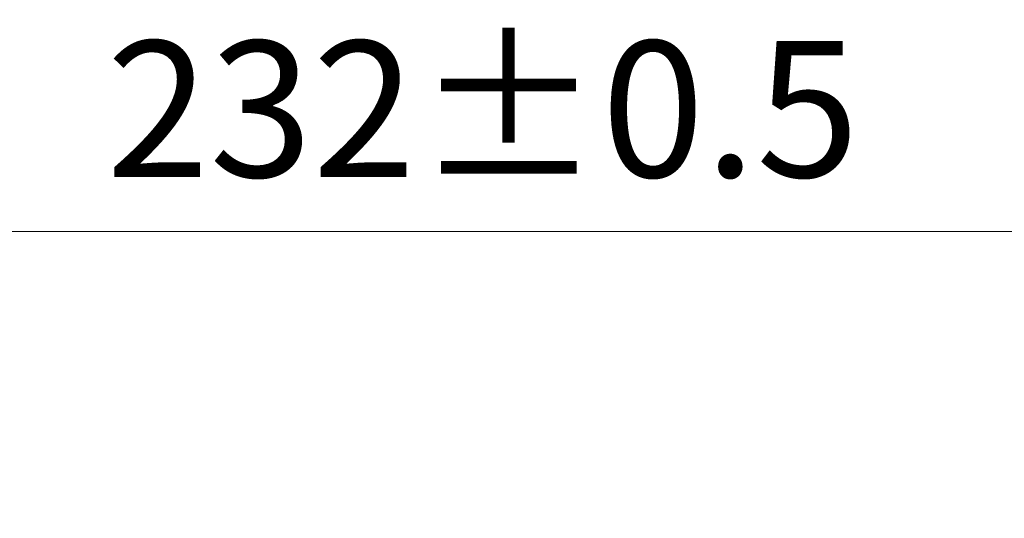
# Model space of a CAD drawing. Units: millimetres. Extents: x 0 to 6687, y 0 to 1124.
# Drawn here: x 1708 to 1780, y 526 to 563 of the extents above; entities that cross this region are included whole.
import ezdxf

# ---------------------------------------------------------------- set-up
doc = ezdxf.new("R2010")
doc.units = ezdxf.units.MM
doc.header["$LTSCALE"] = 2.5
doc.layers.get('Defpoints').update_dxf_attribs({"lineweight": 25})
doc.layers.add('Dimension (ISO)', color=7, linetype='Continuous', lineweight=18)
doc.layers.add('Dimension (ISO) @ 1', color=7, linetype='Continuous', lineweight=18)
doc.styles.add('Note Text (TK)', font='MS PGothic.ttf')
doc.dimstyles.new('Default - Method 1b (TK)', dxfattribs={"dimscale": 2.5, "dimtxt": 2.5, "dimasz": 2.5, "dimexe": 1, "dimexo": 1.5, "dimgap": 1, "dimtad": 1, "dimrnd": 1e-08, "dimdsep": 46, "dimtxsty": 'Note Text (TK)', "dimcen": 0.09, "dimdle": 5, "dimclrd": 100, "dimclre": 100, "dimclrt": 7, "dimadec": 1, "dimazin": 1, "dimtfac": 1, "dimtmove": 0, "dimatfit": 3, "dimfxl": 0, "dimtolj": 1, "dimlwd": -1, "dimlwe": -1, "dimarcsym": 0})

# ---------------------------------------------------------------- blocks, each defined once
blk = doc.blocks.new('*D19')
at = {"layer": 'Defpoints', "color": 0, "transparency": 16777216}
for p in [(1856.17, 547.025), (1624.17, 499.025), (1856.17, 499.025)]:
    blk.add_point(p, dxfattribs=at)
at = {"layer": 'Dimension (ISO)', "color": 100, "transparency": 16777216}
for p, q in [((1624.17, 505.025), (1624.17, 551.025)), ((1856.17, 505.025), (1856.17, 551.025)), ((1634.17, 547.025), (1846.17, 547.025))]:
    blk.add_line(p, q, dxfattribs=at)
for points in [[(1634.17, 548.692), (1634.17, 545.359), (1624.17, 547.025)], [(1846.17, 548.692), (1846.17, 545.359), (1856.17, 547.025)]]:
    blk.add_solid(points, dxfattribs=at)
at = {"layer": 'Dimension (ISO)', "color": 7, "transparency": 16777216, "insert": (1713.977, 556.025), "char_height": 10, "attachment_point": 4, "style": 'Note Text (TK)'}
blk.add_mtext('\\A1;232±0.5', dxfattribs=at)

msp = doc.modelspace()

# ---------------------------------------------------------------- dimensions: what is measured, and where the dimension line sits
at = {"layer": 'Dimension (ISO) @ 1', "color": 100, "true_color": 0x00ff3f}
dim = msp.add_linear_dim(base=(1856.1702, 547.0253), p1=(1624.1702, 499.0253), p2=(1856.1702, 499.0253), dimstyle='Default - Method 1b (TK)', override={"dimscale": 1, "dimtxt": 10, "dimasz": 10, "dimexe": 4, "dimexo": 6, "dimgap": 4, "dimdec": 2, "dimcen": 0.36, "dimtol": 1, "dimlim": 0, "dimtp": 0.5, "dimtm": 0.5, "dimtdec": 2, "dimtix": 0, "dimtofl": 0, "dimtmove": 0, "dimatfit": 1}, dxfattribs=at)
dim.commit()
dim.dimension.update_dxf_attribs({"geometry": '*D19', "text_midpoint": (1740.1702, 547.0253), "dimtype": 128})

doc.saveas('drawing.dxf')
